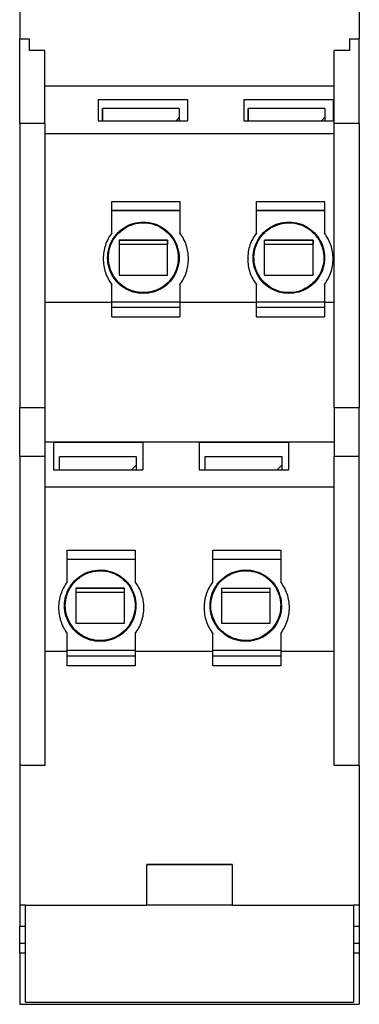
# Model space of a CAD drawing. Units: millimetres. Extents: x -458 to -38, y -314 to -17.
# Drawn here: x -218 to -200, y -115 to -64 of the extents above; entities that cross this region are included whole.
import ezdxf

# ---------------------------------------------------------------- set-up
doc = ezdxf.new("R2010")
doc.units = ezdxf.units.MM
doc.layers.add('1', color=7, linetype='Continuous')

# ---------------------------------------------------------------- blocks, each defined once
blk = doc.blocks.new('ETD-BL-2T-I-230-PT-select__4', base_point=(-217.75, -115.133))
at = {"color": 7, "linetype": 'Continuous'}
for p, q in [((-217.75, -50.12), (-217.75, -65.352)), ((-200.25, -50.12), (-200.25, -65.352)), ((-217.75, -65.352), (-217.25, -65.352)), ((-217.75, -69.721), (-217.75, -65.352)), ((-217.25, -65.962), (-217.25, -65.352)), ((-200.75, -65.352), (-200.75, -65.962)), ((-200.75, -65.352), (-200.25, -65.352)), ((-200.25, -69.721), (-200.25, -65.352)), ((-216.45, -65.962), (-217.25, -65.962)), ((-216.45, -67.786), (-216.45, -65.962)), ((-201.55, -67.786), (-201.55, -65.962)), ((-200.75, -65.962), (-201.55, -65.962)), ((-216.45, -67.786), (-201.55, -67.786)), ((-216.45, -69.721), (-216.45, -67.786)), ((-201.55, -69.721), (-201.55, -67.786)), ((-213.7, -68.494), (-209.1, -68.494)), ((-213.7, -68.494), (-213.7, -69.581)), ((-209.1, -68.494), (-209.1, -69.581)), ((-206.2, -68.494), (-201.6, -68.494)), ((-206.2, -68.494), (-206.2, -69.581)), ((-201.6, -68.494), (-201.6, -69.581)), ((-209.528, -68.949), (-213.478, -68.949)), ((-213.478, -68.951), (-213.478, -68.949)), ((-213.478, -68.949), (-213.478, -69.581)), ((-213.478, -69.581), (-213.478, -68.951)), ((-213.478, -68.952), (-213.478, -68.952)), ((-213.478, -68.955), (-213.478, -68.952)), ((-213.478, -69.581), (-213.478, -68.952)), ((-213.478, -68.955), (-213.478, -69.581)), ((-209.528, -68.949), (-209.528, -69.405)), ((-205.978, -69.581), (-205.978, -68.949)), ((-205.978, -68.949), (-205.978, -68.951)), ((-202.028, -68.949), (-205.978, -68.949)), ((-205.978, -68.951), (-205.978, -69.581)), ((-205.978, -68.955), (-205.978, -68.952)), ((-205.978, -68.952), (-205.978, -68.952)), ((-205.978, -69.581), (-205.978, -68.952)), ((-205.978, -68.955), (-205.978, -69.581)), ((-202.028, -68.949), (-202.028, -69.405)), ((-209.528, -69.405), (-209.695, -69.581)), ((-209.528, -69.405), (-209.528, -69.581)), ((-202.028, -69.405), (-202.195, -69.581)), ((-202.028, -69.405), (-202.028, -69.581)), ((-216.45, -69.721), (-217.75, -69.721)), ((-217.75, -69.721), (-217.75, -84.372)), ((-216.45, -69.721), (-216.45, -70.244)), ((-213.7, -69.581), (-209.1, -69.581)), ((-206.2, -69.581), (-201.6, -69.581)), ((-201.55, -70.244), (-201.55, -69.721)), ((-200.25, -69.721), (-201.55, -69.721)), ((-200.25, -69.721), (-200.25, -84.372)), ((-216.45, -70.244), (-201.55, -70.244)), ((-216.45, -70.244), (-216.45, -78.94)), ((-201.55, -78.94), (-201.55, -70.244)), ((-213, -73.742), (-209.5, -73.742)), ((-213, -74.201), (-213, -73.742)), ((-209.5, -73.742), (-209.5, -74.201)), ((-205.55, -73.742), (-202.05, -73.742)), ((-205.55, -74.201), (-205.55, -73.742)), ((-202.05, -73.742), (-202.05, -74.201)), ((-213, -74.201), (-209.5, -74.201)), ((-213, -74.203), (-213, -74.201)), ((-213, -74.203), (-209.5, -74.203)), ((-213, -75.367), (-213, -74.203)), ((-209.5, -74.201), (-209.5, -74.203)), ((-209.5, -74.203), (-209.5, -75.367)), ((-205.55, -74.201), (-202.05, -74.201)), ((-205.55, -74.203), (-205.55, -74.201)), ((-205.55, -74.203), (-202.05, -74.203)), ((-205.55, -75.367), (-205.55, -74.203)), ((-202.05, -74.201), (-202.05, -74.203)), ((-202.05, -74.203), (-202.05, -75.367)), ((-213, -75.37), (-213, -75.367)), ((-209.5, -75.37), (-209.5, -75.367)), ((-205.55, -75.37), (-205.55, -75.367)), ((-202.05, -75.37), (-202.05, -75.367)), ((-212.628, -75.747), (-210.128, -75.747)), ((-212.628, -75.948), (-210.128, -75.948)), ((-210.128, -75.745), (-210.128, -75.747)), ((-210.128, -77.545), (-210.128, -75.948)), ((-205.128, -75.747), (-202.628, -75.747)), ((-205.128, -75.948), (-202.628, -75.948)), ((-202.628, -75.747), (-202.628, -75.745)), ((-202.628, -77.545), (-202.628, -75.948)), ((-213, -78.94), (-213, -78.033)), ((-209.5, -78.033), (-209.5, -78.94)), ((-205.55, -78.94), (-205.55, -78.033)), ((-202.05, -78.033), (-202.05, -78.94)), ((-216.45, -78.94), (-216.45, -84.372)), ((-216.45, -78.94), (-213, -78.94)), ((-213, -78.942), (-213, -78.94)), ((-209.5, -78.942), (-213, -78.942)), ((-213, -79.201), (-213, -78.942)), ((-209.5, -78.94), (-209.5, -78.942)), ((-209.5, -78.94), (-205.55, -78.94)), ((-209.5, -78.942), (-209.5, -79.201)), ((-205.55, -78.942), (-205.55, -78.94)), ((-202.05, -78.942), (-205.55, -78.942)), ((-205.55, -79.201), (-205.55, -78.942)), ((-202.05, -78.94), (-202.05, -78.942)), ((-202.05, -78.94), (-201.55, -78.94)), ((-202.05, -78.942), (-202.05, -79.201)), ((-201.55, -84.372), (-201.55, -78.94)), ((-213, -79.201), (-209.5, -79.201)), ((-213, -79.7), (-213, -79.201)), ((-209.5, -79.201), (-209.5, -79.7)), ((-205.55, -79.201), (-202.05, -79.201)), ((-205.55, -79.7), (-205.55, -79.201)), ((-202.05, -79.201), (-202.05, -79.7)), ((-213, -79.7), (-209.5, -79.7)), ((-205.55, -79.7), (-202.05, -79.7)), ((-217.75, -86.89), (-217.75, -84.372)), ((-217.75, -84.372), (-216.45, -84.372)), ((-216.45, -84.372), (-216.45, -86.144)), ((-201.55, -84.372), (-201.55, -86.144)), ((-201.55, -84.372), (-200.25, -84.372)), ((-200.25, -86.89), (-200.25, -84.372)), ((-216.45, -86.144), (-201.55, -86.144)), ((-216.45, -86.144), (-216.45, -86.89)), ((-216, -86.151), (-211.4, -86.151)), ((-216, -86.151), (-216, -87.587)), ((-211.4, -86.151), (-211.4, -87.587)), ((-208.5, -86.151), (-208.5, -87.587)), ((-208.5, -86.151), (-203.9, -86.151)), ((-203.9, -86.151), (-203.9, -87.587)), ((-201.55, -86.144), (-201.55, -86.89)), ((-216.45, -86.89), (-217.75, -86.89)), ((-217.75, -86.89), (-217.75, -102.824)), ((-216.45, -86.89), (-216.45, -88.452)), ((-215.7, -86.884), (-211.75, -86.884)), ((-215.7, -87.587), (-215.7, -86.884)), ((-211.75, -86.884), (-211.75, -87.34)), ((-208.2, -86.884), (-204.25, -86.884)), ((-208.2, -87.587), (-208.2, -86.884)), ((-204.25, -86.884), (-204.25, -87.34)), ((-200.25, -86.89), (-201.55, -86.89)), ((-201.55, -88.452), (-201.55, -86.89)), ((-200.25, -102.824), (-200.25, -86.89)), ((-216, -87.587), (-211.4, -87.587)), ((-211.75, -87.34), (-211.985, -87.587)), ((-211.75, -87.34), (-211.75, -87.587)), ((-208.5, -87.587), (-203.9, -87.587)), ((-204.25, -87.34), (-204.485, -87.587)), ((-204.25, -87.34), (-204.25, -87.587)), ((-216.45, -88.452), (-201.55, -88.452)), ((-216.45, -88.452), (-216.45, -96.925)), ((-201.55, -96.925), (-201.55, -88.452)), ((-215.3, -91.726), (-211.8, -91.726)), ((-215.3, -92.186), (-215.3, -91.726)), ((-211.8, -91.726), (-211.8, -92.186)), ((-207.8, -91.726), (-204.3, -91.726)), ((-207.8, -92.186), (-207.8, -91.726)), ((-204.3, -91.726), (-204.3, -92.186)), ((-215.3, -92.186), (-211.8, -92.186)), ((-215.3, -92.188), (-215.3, -92.186)), ((-215.3, -92.188), (-211.8, -92.188)), ((-215.3, -93.352), (-215.3, -92.188)), ((-211.8, -92.186), (-211.8, -92.188)), ((-211.8, -92.188), (-211.8, -93.352)), ((-207.8, -92.186), (-204.3, -92.186)), ((-207.8, -92.188), (-207.8, -92.186)), ((-207.8, -92.188), (-204.3, -92.188)), ((-207.8, -93.352), (-207.8, -92.188)), ((-204.3, -92.186), (-204.3, -92.188)), ((-204.3, -92.188), (-204.3, -93.352)), ((-215.3, -93.352), (-215.3, -93.354)), ((-211.8, -93.352), (-211.8, -93.354)), ((-207.8, -93.352), (-207.8, -93.354)), ((-204.3, -93.352), (-204.3, -93.354)), ((-214.85, -93.68), (-214.85, -93.682)), ((-214.85, -93.682), (-214.85, -93.883)), ((-214.85, -93.682), (-212.35, -93.682)), ((-214.85, -93.883), (-212.35, -93.883)), ((-214.85, -93.883), (-214.85, -95.48)), ((-212.35, -93.682), (-212.35, -93.68)), ((-212.35, -93.883), (-212.35, -93.682)), ((-212.35, -95.48), (-212.35, -93.883)), ((-207.35, -93.68), (-207.35, -93.682)), ((-207.35, -93.682), (-207.35, -93.883)), ((-207.35, -93.682), (-204.85, -93.682)), ((-207.35, -93.883), (-207.35, -95.48)), ((-207.35, -93.883), (-204.85, -93.883)), ((-204.85, -93.682), (-204.85, -93.68)), ((-204.85, -93.883), (-204.85, -93.682)), ((-204.85, -95.48), (-204.85, -93.883)), ((-215.3, -96.877), (-215.3, -96.018)), ((-211.8, -96.018), (-211.8, -96.877)), ((-207.8, -96.877), (-207.8, -96.018)), ((-204.3, -96.018), (-204.3, -96.877)), ((-216.45, -96.925), (-216.45, -102.824)), ((-216.45, -96.925), (-215.3, -96.925)), ((-215.3, -96.877), (-211.8, -96.877)), ((-215.3, -96.925), (-215.3, -96.877)), ((-215.3, -97.186), (-215.3, -96.925)), ((-211.8, -96.877), (-211.8, -96.925)), ((-211.8, -96.925), (-207.8, -96.925)), ((-211.8, -96.925), (-211.8, -97.186)), ((-207.8, -96.925), (-207.8, -96.877)), ((-207.8, -96.877), (-204.3, -96.877)), ((-207.8, -97.186), (-207.8, -96.925)), ((-204.3, -96.877), (-204.3, -96.925)), ((-204.3, -96.925), (-204.3, -97.186)), ((-204.3, -96.925), (-201.55, -96.925)), ((-201.55, -102.824), (-201.55, -96.925)), ((-211.8, -97.186), (-215.3, -97.186)), ((-215.3, -97.685), (-215.3, -97.186)), ((-211.8, -97.186), (-211.8, -97.685)), ((-204.3, -97.186), (-207.8, -97.186)), ((-207.8, -97.685), (-207.8, -97.186)), ((-204.3, -97.186), (-204.3, -97.685)), ((-211.8, -97.685), (-215.3, -97.685)), ((-204.3, -97.685), (-207.8, -97.685)), ((-217.75, -102.824), (-217.75, -102.825)), ((-216.45, -102.824), (-217.75, -102.824)), ((-217.75, -102.825), (-217.75, -110.025)), ((-216.45, -102.825), (-217.75, -102.825)), ((-216.45, -102.825), (-216.45, -102.824)), ((-201.55, -102.824), (-201.55, -102.825)), ((-200.25, -102.824), (-201.55, -102.824)), ((-200.25, -102.825), (-201.55, -102.825)), ((-200.25, -102.825), (-200.25, -102.824)), ((-200.25, -102.825), (-200.25, -110.025)), ((-211.2, -107.928), (-211.2, -107.925)), ((-206.8, -107.925), (-211.2, -107.925)), ((-211.2, -107.928), (-206.8, -107.928)), ((-211.2, -110.025), (-211.2, -107.928)), ((-206.8, -107.925), (-206.8, -107.928)), ((-206.8, -107.928), (-206.8, -110.025)), ((-217.75, -110.025), (-217.75, -111.126)), ((-217.45, -110.025), (-217.75, -110.025)), ((-217.45, -115.025), (-217.45, -110.025)), ((-217.45, -110.025), (-211.2, -110.025)), ((-206.8, -110.025), (-211.2, -110.025)), ((-206.8, -110.025), (-200.55, -110.025)), ((-200.25, -110.025), (-200.55, -110.025)), ((-200.55, -110.025), (-200.55, -115.025)), ((-200.25, -110.025), (-200.25, -111.126)), ((-217.75, -111.985), (-217.75, -111.126)), ((-217.45, -111.126), (-217.75, -111.126)), ((-200.25, -111.126), (-200.55, -111.126)), ((-200.25, -111.126), (-200.25, -111.985)), ((-217.75, -112.485), (-217.75, -111.985)), ((-217.75, -111.985), (-217.45, -111.985)), ((-200.55, -111.985), (-200.25, -111.985)), ((-200.25, -111.985), (-200.25, -112.485)), ((-217.75, -112.485), (-217.45, -112.485)), ((-217.75, -112.485), (-217.75, -115.133)), ((-200.55, -112.485), (-200.25, -112.485)), ((-200.25, -112.485), (-200.25, -115.133)), ((-217.75, -115.133), (-200.25, -115.133)), ((-217.45, -115.025), (-200.55, -115.025))]:
    blk.add_line(p, q, dxfattribs=at)
for points, knots in [([(-211.378, -78.49), (-211.202, -78.475), (-210.852, -78.446), (-210.368, -78.217), (-209.967, -77.871), (-209.679, -77.424), (-209.53, -76.914), (-209.53, -76.383), (-209.679, -75.873), (-209.967, -75.426), (-210.368, -75.078), (-210.852, -74.857), (-211.378, -74.782), (-211.904, -74.857), (-212.387, -75.078), (-212.789, -75.426), (-213.076, -75.873), (-213.226, -76.383), (-213.226, -76.914), (-213.076, -77.424), (-212.789, -77.871), (-212.387, -78.217), (-211.904, -78.446), (-211.553, -78.475), (-211.378, -78.49)], [0, 0, 0, 0, 0.524249, 1.048486, 1.572703, 2.096898, 2.621076, 3.145249, 3.669428, 4.193624, 4.717842, 5.24208, 5.766329, 6.290579, 6.814815, 7.339032, 7.863227, 8.387405, 8.911578, 9.435757, 9.959953, 10.484171, 11.008409, 11.532659, 11.532659, 11.532659, 11.532659]), ([(-213.178, -76.645), (-213.164, -76.816), (-213.135, -77.159), (-212.911, -77.631), (-212.573, -78.024), (-212.136, -78.305), (-211.637, -78.451), (-211.118, -78.451), (-210.62, -78.305), (-210.183, -78.024), (-209.843, -77.631), (-209.627, -77.159), (-209.553, -76.645), (-209.627, -76.131), (-209.843, -75.658), (-210.183, -75.266), (-210.62, -74.985), (-211.118, -74.839), (-211.637, -74.839), (-212.136, -74.985), (-212.573, -75.266), (-212.911, -75.658), (-213.135, -76.131), (-213.164, -76.474), (-213.178, -76.645)], [0, 0, 0, 0, 0.512333, 1.024665, 1.536998, 2.049331, 2.561664, 3.073998, 3.586331, 4.098664, 4.610997, 5.123329, 5.635662, 6.147995, 6.660327, 7.17266, 7.684993, 8.197326, 8.70966, 9.221993, 9.734326, 10.246659, 10.758992, 11.271324, 11.271324, 11.271324, 11.271324]), ([(-203.878, -78.49), (-203.702, -78.475), (-203.352, -78.446), (-202.868, -78.217), (-202.467, -77.871), (-202.179, -77.424), (-202.03, -76.914), (-202.03, -76.383), (-202.179, -75.873), (-202.467, -75.426), (-202.868, -75.078), (-203.352, -74.857), (-203.878, -74.782), (-204.404, -74.857), (-204.887, -75.078), (-205.289, -75.426), (-205.576, -75.873), (-205.726, -76.383), (-205.726, -76.914), (-205.576, -77.424), (-205.289, -77.871), (-204.887, -78.217), (-204.404, -78.446), (-204.053, -78.475), (-203.878, -78.49)], [0, 0, 0, 0, 0.524249, 1.048486, 1.572703, 2.096898, 2.621076, 3.145249, 3.669428, 4.193624, 4.717842, 5.24208, 5.766329, 6.290579, 6.814815, 7.339032, 7.863227, 8.387405, 8.911578, 9.435757, 9.959953, 10.484171, 11.008409, 11.532659, 11.532659, 11.532659, 11.532659]), ([(-202.728, -78.03), (-202.605, -77.909), (-202.36, -77.668), (-202.139, -77.194), (-202.053, -76.683), (-202.117, -76.168), (-202.322, -75.691), (-202.654, -75.291), (-203.085, -75.001), (-203.58, -74.845), (-204.1, -74.834), (-204.601, -74.97), (-205.044, -75.241), (-205.392, -75.627), (-205.617, -76.094), (-205.702, -76.607), (-205.639, -77.122), (-205.433, -77.599), (-205.101, -77.999), (-204.67, -78.288), (-204.175, -78.445), (-203.657, -78.455), (-203.151, -78.325), (-202.869, -78.128), (-202.728, -78.03)], [0, 0, 0, 0, 0.512333, 1.024666, 1.536998, 2.049331, 2.561663, 3.073996, 3.586329, 4.098662, 4.610996, 5.123329, 5.635662, 6.147995, 6.660328, 7.17266, 7.684993, 8.197325, 8.709658, 9.221991, 9.734324, 10.246658, 10.758991, 11.271324, 11.271324, 11.271324, 11.271324]), ([(-213, -75.367), (-213.068, -75.465), (-213.204, -75.662), (-213.342, -75.994), (-213.433, -76.342), (-213.444, -76.581), (-213.45, -76.7)], [0, 0, 0, 0, 0.357636, 0.715265, 1.072889, 1.430509, 1.430509, 1.430509, 1.430509]), ([(-213, -75.37), (-213.068, -75.468), (-213.204, -75.664), (-213.342, -75.996), (-213.433, -76.344), (-213.444, -76.582), (-213.45, -76.701)], [0, 0, 0, 0, 0.357299, 0.714591, 1.071878, 1.429161, 1.429161, 1.429161, 1.429161]), ([(-209.05, -76.7), (-209.056, -76.581), (-209.067, -76.342), (-209.158, -75.994), (-209.296, -75.662), (-209.432, -75.465), (-209.5, -75.367)], [0, 0, 0, 0, 0.35762, 0.715244, 1.072873, 1.430509, 1.430509, 1.430509, 1.430509]), ([(-209.05, -76.701), (-209.056, -76.582), (-209.067, -76.344), (-209.158, -75.996), (-209.296, -75.664), (-209.432, -75.468), (-209.5, -75.37)], [0, 0, 0, 0, 0.357284, 0.71457, 1.071862, 1.429161, 1.429161, 1.429161, 1.429161]), ([(-205.55, -75.367), (-205.618, -75.465), (-205.754, -75.662), (-205.892, -75.994), (-205.983, -76.342), (-205.994, -76.581), (-206, -76.7)], [0, 0, 0, 0, 0.357636, 0.715265, 1.072889, 1.430509, 1.430509, 1.430509, 1.430509]), ([(-205.55, -75.37), (-205.618, -75.468), (-205.754, -75.664), (-205.892, -75.996), (-205.983, -76.344), (-205.994, -76.582), (-206, -76.701)], [0, 0, 0, 0, 0.357299, 0.714591, 1.071878, 1.429161, 1.429161, 1.429161, 1.429161]), ([(-201.6, -76.7), (-201.606, -76.581), (-201.617, -76.342), (-201.708, -75.994), (-201.846, -75.662), (-201.982, -75.465), (-202.05, -75.367)], [0, 0, 0, 0, 0.35762, 0.715244, 1.072873, 1.430509, 1.430509, 1.430509, 1.430509]), ([(-201.6, -76.703), (-201.606, -76.583), (-201.617, -76.345), (-201.708, -75.997), (-201.846, -75.665), (-201.982, -75.468), (-202.05, -75.37)], [0, 0, 0, 0, 0.357622, 0.715246, 1.072876, 1.430513, 1.430513, 1.430513, 1.430513]), ([(-212.628, -75.745), (-212.628, -75.82), (-212.628, -75.964), (-212.628, -76.187), (-212.628, -76.413), (-212.628, -76.646), (-212.628, -76.879), (-212.628, -77.105), (-212.628, -77.328), (-212.628, -77.471), (-212.628, -77.545)], [0, 0, 0, 0, 0.223554, 0.431549, 0.66997, 0.900533, 1.131207, 1.369614, 1.577102, 1.799997, 1.799997, 1.799997, 1.799997]), ([(-212.245, -75.746), (-212.277, -75.746), (-212.341, -75.746), (-212.437, -75.746), (-212.533, -75.745), (-212.596, -75.745), (-212.628, -75.745)], [0, 0, 0, 0, 0.0943494, 0.1939016, 0.2858182, 0.3825239, 0.3825239, 0.3825239, 0.3825239]), ([(-210.128, -75.745), (-210.222, -75.745), (-210.398, -75.746), (-210.659, -75.746), (-210.902, -75.746), (-211.14, -75.746), (-211.369, -75.746), (-211.576, -75.746), (-211.765, -75.746), (-211.927, -75.746), (-212.088, -75.746), (-212.192, -75.746), (-212.245, -75.746)], [0, 0, 0, 0, 0.282965, 0.527668, 0.782635, 1.011326, 1.24124, 1.470588, 1.633721, 1.808208, 1.956415, 2.117477, 2.117477, 2.117477, 2.117477]), ([(-210.128, -77.545), (-210.128, -77.471), (-210.128, -77.328), (-210.128, -77.105), (-210.128, -76.879), (-210.128, -76.646), (-210.128, -76.412), (-210.128, -76.187), (-210.128, -75.963), (-210.128, -75.82), (-210.128, -75.745)], [0, 0, 0, 0, 0.22273, 0.430072, 0.66879, 0.899758, 1.130494, 1.369127, 1.576817, 1.799997, 1.799997, 1.799997, 1.799997]), ([(-210.128, -75.747), (-210.128, -75.748), (-210.128, -75.749), (-210.128, -75.752), (-210.128, -75.754), (-210.128, -75.756), (-210.128, -75.758), (-210.128, -75.76), (-210.128, -75.762), (-210.128, -75.764), (-210.128, -75.766), (-210.128, -75.768), (-210.128, -75.77), (-210.128, -75.772), (-210.128, -75.774), (-210.128, -75.776), (-210.128, -75.778), (-210.128, -75.78), (-210.128, -75.782), (-210.128, -75.784), (-210.128, -75.786), (-210.128, -75.788), (-210.128, -75.79), (-210.128, -75.791), (-210.128, -75.793), (-210.128, -75.795), (-210.128, -75.797), (-210.128, -75.799), (-210.128, -75.801), (-210.128, -75.803), (-210.128, -75.804), (-210.128, -75.806), (-210.128, -75.808), (-210.128, -75.81), (-210.128, -75.812), (-210.128, -75.813), (-210.128, -75.815), (-210.128, -75.817), (-210.128, -75.819), (-210.128, -75.82), (-210.128, -75.822), (-210.128, -75.824), (-210.128, -75.825), (-210.128, -75.827), (-210.128, -75.829), (-210.128, -75.831), (-210.128, -75.832), (-210.128, -75.834), (-210.128, -75.835), (-210.128, -75.837), (-210.128, -75.839), (-210.128, -75.84), (-210.128, -75.842), (-210.128, -75.843), (-210.128, -75.845), (-210.128, -75.847), (-210.128, -75.848), (-210.128, -75.85), (-210.128, -75.851), (-210.128, -75.853), (-210.128, -75.854), (-210.128, -75.856), (-210.128, -75.857), (-210.128, -75.859), (-210.128, -75.86), (-210.128, -75.862), (-210.128, -75.863), (-210.128, -75.864), (-210.128, -75.866), (-210.128, -75.867), (-210.128, -75.869), (-210.128, -75.87), (-210.128, -75.871), (-210.128, -75.873), (-210.128, -75.874), (-210.128, -75.875), (-210.128, -75.877), (-210.128, -75.878), (-210.128, -75.879), (-210.128, -75.881), (-210.128, -75.882), (-210.128, -75.883), (-210.128, -75.884), (-210.128, -75.886), (-210.128, -75.887), (-210.128, -75.888), (-210.128, -75.889), (-210.128, -75.89), (-210.128, -75.892), (-210.128, -75.893), (-210.128, -75.894), (-210.128, -75.895), (-210.128, -75.896), (-210.128, -75.897), (-210.128, -75.898), (-210.128, -75.899), (-210.128, -75.901), (-210.128, -75.902), (-210.128, -75.903), (-210.128, -75.904), (-210.128, -75.905), (-210.128, -75.906), (-210.128, -75.907), (-210.128, -75.908), (-210.128, -75.909), (-210.128, -75.909), (-210.128, -75.91), (-210.128, -75.911), (-210.128, -75.912), (-210.128, -75.913), (-210.128, -75.914), (-210.128, -75.915), (-210.128, -75.916), (-210.128, -75.917), (-210.128, -75.917), (-210.128, -75.918), (-210.128, -75.919), (-210.128, -75.92), (-210.128, -75.921), (-210.128, -75.921), (-210.128, -75.922), (-210.128, -75.923), (-210.128, -75.924), (-210.128, -75.925), (-210.128, -75.925), (-210.128, -75.926), (-210.128, -75.927), (-210.128, -75.927), (-210.128, -75.928), (-210.128, -75.929), (-210.128, -75.929), (-210.128, -75.93), (-210.128, -75.931), (-210.128, -75.931), (-210.128, -75.932), (-210.128, -75.933), (-210.128, -75.933), (-210.128, -75.934), (-210.128, -75.934), (-210.128, -75.935), (-210.128, -75.935), (-210.128, -75.936), (-210.128, -75.936), (-210.128, -75.937), (-210.128, -75.937), (-210.128, -75.938), (-210.128, -75.938), (-210.128, -75.939), (-210.128, -75.939), (-210.128, -75.94), (-210.128, -75.94), (-210.128, -75.941), (-210.128, -75.941), (-210.128, -75.941), (-210.128, -75.942), (-210.128, -75.942), (-210.128, -75.943), (-210.128, -75.943), (-210.128, -75.943), (-210.128, -75.944), (-210.128, -75.944), (-210.128, -75.944), (-210.128, -75.945), (-210.128, -75.945), (-210.128, -75.945), (-210.128, -75.945), (-210.128, -75.946), (-210.128, -75.946), (-210.128, -75.946), (-210.128, -75.946), (-210.128, -75.947), (-210.128, -75.947), (-210.128, -75.947), (-210.128, -75.947), (-210.128, -75.947), (-210.128, -75.947), (-210.128, -75.948), (-210.128, -75.948), (-210.128, -75.948), (-210.128, -75.948), (-210.128, -75.948), (-210.128, -75.948), (-210.128, -75.948), (-210.128, -75.948), (-210.128, -75.948), (-210.128, -75.948), (-210.128, -75.948), (-210.128, -75.948), (-210.128, -75.948)], [0, 0, 0, 0, 0.0021113, 0.0042127, 0.0063042, 0.0083856, 0.010457, 0.0125184, 0.0145698, 0.0166111, 0.0186423, 0.0206634, 0.0226743, 0.0246751, 0.0266658, 0.0286463, 0.0306165, 0.0325766, 0.0345264, 0.0364659, 0.0383951, 0.0403141, 0.0422227, 0.044121, 0.0460089, 0.0478865, 0.0497536, 0.0516103, 0.0534566, 0.0552924, 0.0571178, 0.0589326, 0.0607369, 0.0625307, 0.064314, 0.0660866, 0.0678487, 0.0696001, 0.0713409, 0.0730711, 0.0747906, 0.0764993, 0.0781974, 0.0798848, 0.0815613, 0.0832272, 0.0848822, 0.0865264, 0.0881598, 0.0897823, 0.091394, 0.0929947, 0.0945846, 0.0961635, 0.0977315, 0.0992885, 0.1008346, 0.1023696, 0.1038936, 0.1054065, 0.1069084, 0.1083992, 0.1098789, 0.1113475, 0.1128049, 0.1142512, 0.1156862, 0.1171101, 0.1185228, 0.1199242, 0.1213143, 0.1226932, 0.1240607, 0.125417, 0.1267619, 0.1280955, 0.1294176, 0.1307284, 0.1320277, 0.1333157, 0.1345921, 0.1358571, 0.1371106, 0.1383525, 0.139583, 0.1408019, 0.1420092, 0.1432049, 0.144389, 0.1455614, 0.1467222, 0.1478714, 0.1490088, 0.1500872, 0.1511545, 0.1522106, 0.1532555, 0.1542894, 0.155312, 0.1563235, 0.1573239, 0.158313, 0.159291, 0.1602578, 0.1612134, 0.1621578, 0.163091, 0.164013, 0.1649238, 0.1658234, 0.1667117, 0.1675888, 0.1684547, 0.1693093, 0.1701527, 0.1709848, 0.1718056, 0.1726152, 0.1734135, 0.1742005, 0.1749763, 0.1757407, 0.1764939, 0.1772357, 0.1779662, 0.1786854, 0.1793933, 0.1800899, 0.1807751, 0.181449, 0.1821115, 0.1827627, 0.1834025, 0.184031, 0.1846481, 0.1852538, 0.1858481, 0.186431, 0.1870026, 0.1875627, 0.1881114, 0.1886488, 0.1891747, 0.1896891, 0.1901922, 0.1906838, 0.191164, 0.1916327, 0.1920899, 0.1925357, 0.1929701, 0.1933929, 0.1938043, 0.1942042, 0.1945926, 0.1949695, 0.1953349, 0.1956888, 0.1960312, 0.1963621, 0.1966814, 0.1969892, 0.1972855, 0.1975702, 0.1978434, 0.198105, 0.198355, 0.1985935, 0.1988204, 0.1990358, 0.1992395, 0.1994316, 0.1996122, 0.1997811, 0.1999385, 0.2000842, 0.2002183, 0.2003407, 0.2004516, 0.2005507, 0.2006383, 0.2007142, 0.2007784, 0.200831, 0.2008719, 0.2009011, 0.2009186, 0.2009245, 0.2009245, 0.2009245, 0.2009245]), ([(-205.128, -77.545), (-205.128, -77.471), (-205.128, -77.328), (-205.128, -77.105), (-205.128, -76.879), (-205.128, -76.646), (-205.128, -76.413), (-205.128, -76.187), (-205.128, -75.964), (-205.128, -75.82), (-205.128, -75.745)], [0, 0, 0, 0, 0.2229, 0.430391, 0.66881, 0.899496, 1.13009, 1.368547, 1.576499, 1.799997, 1.799997, 1.799997, 1.799997]), ([(-204.745, -75.746), (-204.777, -75.746), (-204.841, -75.746), (-204.937, -75.746), (-205.033, -75.745), (-205.096, -75.745), (-205.128, -75.745)], [0, 0, 0, 0, 0.0943494, 0.1939016, 0.2858182, 0.3825239, 0.3825239, 0.3825239, 0.3825239]), ([(-202.628, -75.745), (-202.722, -75.745), (-202.898, -75.746), (-203.159, -75.746), (-203.402, -75.746), (-203.64, -75.746), (-203.869, -75.746), (-204.076, -75.746), (-204.265, -75.746), (-204.427, -75.746), (-204.588, -75.746), (-204.692, -75.746), (-204.745, -75.746)], [0, 0, 0, 0, 0.282965, 0.527668, 0.782635, 1.011326, 1.24124, 1.470588, 1.633721, 1.808208, 1.956415, 2.117477, 2.117477, 2.117477, 2.117477]), ([(-202.628, -77.545), (-202.628, -77.471), (-202.628, -77.328), (-202.628, -77.105), (-202.628, -76.879), (-202.628, -76.646), (-202.628, -76.412), (-202.628, -76.187), (-202.628, -75.963), (-202.628, -75.82), (-202.628, -75.745)], [0, 0, 0, 0, 0.22273, 0.430072, 0.66879, 0.899758, 1.130494, 1.369127, 1.576817, 1.799997, 1.799997, 1.799997, 1.799997]), ([(-202.628, -75.747), (-202.628, -75.748), (-202.628, -75.749), (-202.628, -75.752), (-202.628, -75.754), (-202.628, -75.756), (-202.628, -75.758), (-202.628, -75.76), (-202.628, -75.762), (-202.628, -75.764), (-202.628, -75.766), (-202.628, -75.768), (-202.628, -75.77), (-202.628, -75.772), (-202.628, -75.774), (-202.628, -75.776), (-202.628, -75.778), (-202.628, -75.78), (-202.628, -75.782), (-202.628, -75.784), (-202.628, -75.786), (-202.628, -75.788), (-202.628, -75.79), (-202.628, -75.791), (-202.628, -75.793), (-202.628, -75.795), (-202.628, -75.797), (-202.628, -75.799), (-202.628, -75.801), (-202.628, -75.803), (-202.628, -75.804), (-202.628, -75.806), (-202.628, -75.808), (-202.628, -75.81), (-202.628, -75.812), (-202.628, -75.813), (-202.628, -75.815), (-202.628, -75.817), (-202.628, -75.819), (-202.628, -75.82), (-202.628, -75.822), (-202.628, -75.824), (-202.628, -75.825), (-202.628, -75.827), (-202.628, -75.829), (-202.628, -75.831), (-202.628, -75.832), (-202.628, -75.834), (-202.628, -75.835), (-202.628, -75.837), (-202.628, -75.839), (-202.628, -75.84), (-202.628, -75.842), (-202.628, -75.843), (-202.628, -75.845), (-202.628, -75.847), (-202.628, -75.848), (-202.628, -75.85), (-202.628, -75.851), (-202.628, -75.853), (-202.628, -75.854), (-202.628, -75.856), (-202.628, -75.857), (-202.628, -75.859), (-202.628, -75.86), (-202.628, -75.862), (-202.628, -75.863), (-202.628, -75.864), (-202.628, -75.866), (-202.628, -75.867), (-202.628, -75.869), (-202.628, -75.87), (-202.628, -75.871), (-202.628, -75.873), (-202.628, -75.874), (-202.628, -75.875), (-202.628, -75.877), (-202.628, -75.878), (-202.628, -75.879), (-202.628, -75.881), (-202.628, -75.882), (-202.628, -75.883), (-202.628, -75.884), (-202.628, -75.886), (-202.628, -75.887), (-202.628, -75.888), (-202.628, -75.889), (-202.628, -75.89), (-202.628, -75.892), (-202.628, -75.893), (-202.628, -75.894), (-202.628, -75.895), (-202.628, -75.896), (-202.628, -75.897), (-202.628, -75.898), (-202.628, -75.899), (-202.628, -75.901), (-202.628, -75.902), (-202.628, -75.903), (-202.628, -75.904), (-202.628, -75.905), (-202.628, -75.906), (-202.628, -75.907), (-202.628, -75.908), (-202.628, -75.909), (-202.628, -75.909), (-202.628, -75.91), (-202.628, -75.911), (-202.628, -75.912), (-202.628, -75.913), (-202.628, -75.914), (-202.628, -75.915), (-202.628, -75.916), (-202.628, -75.917), (-202.628, -75.917), (-202.628, -75.918), (-202.628, -75.919), (-202.628, -75.92), (-202.628, -75.921), (-202.628, -75.921), (-202.628, -75.922), (-202.628, -75.923), (-202.628, -75.924), (-202.628, -75.925), (-202.628, -75.925), (-202.628, -75.926), (-202.628, -75.927), (-202.628, -75.927), (-202.628, -75.928), (-202.628, -75.929), (-202.628, -75.929), (-202.628, -75.93), (-202.628, -75.931), (-202.628, -75.931), (-202.628, -75.932), (-202.628, -75.933), (-202.628, -75.933), (-202.628, -75.934), (-202.628, -75.934), (-202.628, -75.935), (-202.628, -75.935), (-202.628, -75.936), (-202.628, -75.936), (-202.628, -75.937), (-202.628, -75.937), (-202.628, -75.938), (-202.628, -75.938), (-202.628, -75.939), (-202.628, -75.939), (-202.628, -75.94), (-202.628, -75.94), (-202.628, -75.941), (-202.628, -75.941), (-202.628, -75.941), (-202.628, -75.942), (-202.628, -75.942), (-202.628, -75.943), (-202.628, -75.943), (-202.628, -75.943), (-202.628, -75.944), (-202.628, -75.944), (-202.628, -75.944), (-202.628, -75.945), (-202.628, -75.945), (-202.628, -75.945), (-202.628, -75.945), (-202.628, -75.946), (-202.628, -75.946), (-202.628, -75.946), (-202.628, -75.946), (-202.628, -75.947), (-202.628, -75.947), (-202.628, -75.947), (-202.628, -75.947), (-202.628, -75.947), (-202.628, -75.947), (-202.628, -75.948), (-202.628, -75.948), (-202.628, -75.948), (-202.628, -75.948), (-202.628, -75.948), (-202.628, -75.948), (-202.628, -75.948), (-202.628, -75.948), (-202.628, -75.948), (-202.628, -75.948), (-202.628, -75.948), (-202.628, -75.948), (-202.628, -75.948)], [0, 0, 0, 0, 0.0021113, 0.0042127, 0.0063042, 0.0083856, 0.010457, 0.0125184, 0.0145698, 0.0166111, 0.0186423, 0.0206634, 0.0226743, 0.0246751, 0.0266658, 0.0286463, 0.0306165, 0.0325766, 0.0345264, 0.0364659, 0.0383951, 0.0403141, 0.0422227, 0.044121, 0.0460089, 0.0478865, 0.0497536, 0.0516103, 0.0534566, 0.0552924, 0.0571178, 0.0589326, 0.0607369, 0.0625307, 0.064314, 0.0660866, 0.0678487, 0.0696001, 0.0713409, 0.0730711, 0.0747906, 0.0764993, 0.0781974, 0.0798848, 0.0815613, 0.0832272, 0.0848822, 0.0865264, 0.0881598, 0.0897823, 0.091394, 0.0929947, 0.0945846, 0.0961635, 0.0977315, 0.0992885, 0.1008346, 0.1023696, 0.1038936, 0.1054065, 0.1069084, 0.1083992, 0.1098789, 0.1113475, 0.1128049, 0.1142512, 0.1156862, 0.1171101, 0.1185228, 0.1199242, 0.1213143, 0.1226932, 0.1240607, 0.125417, 0.1267619, 0.1280955, 0.1294176, 0.1307284, 0.1320277, 0.1333157, 0.1345921, 0.1358571, 0.1371106, 0.1383525, 0.139583, 0.1408019, 0.1420092, 0.1432049, 0.144389, 0.1455614, 0.1467222, 0.1478714, 0.1490088, 0.1500872, 0.1511545, 0.1522106, 0.1532555, 0.1542894, 0.155312, 0.1563235, 0.1573239, 0.158313, 0.159291, 0.1602578, 0.1612134, 0.1621578, 0.163091, 0.164013, 0.1649238, 0.1658234, 0.1667117, 0.1675888, 0.1684547, 0.1693093, 0.1701527, 0.1709848, 0.1718056, 0.1726152, 0.1734135, 0.1742005, 0.1749763, 0.1757407, 0.1764939, 0.1772357, 0.1779662, 0.1786854, 0.1793933, 0.1800899, 0.1807751, 0.181449, 0.1821115, 0.1827627, 0.1834025, 0.184031, 0.1846481, 0.1852538, 0.1858481, 0.186431, 0.1870026, 0.1875627, 0.1881114, 0.1886488, 0.1891747, 0.1896891, 0.1901922, 0.1906838, 0.191164, 0.1916327, 0.1920899, 0.1925357, 0.1929701, 0.1933929, 0.1938043, 0.1942042, 0.1945926, 0.1949695, 0.1953349, 0.1956888, 0.1960312, 0.1963621, 0.1966814, 0.1969892, 0.1972855, 0.1975702, 0.1978434, 0.198105, 0.198355, 0.1985935, 0.1988204, 0.1990358, 0.1992395, 0.1994316, 0.1996122, 0.1997811, 0.1999385, 0.2000842, 0.2002183, 0.2003407, 0.2004516, 0.2005507, 0.2006383, 0.2007142, 0.2007784, 0.200831, 0.2008719, 0.2009011, 0.2009186, 0.2009245, 0.2009245, 0.2009245, 0.2009245]), ([(-213.45, -76.7), (-213.444, -76.819), (-213.433, -77.058), (-213.342, -77.406), (-213.204, -77.738), (-213.068, -77.935), (-213, -78.033)], [0, 0, 0, 0, 0.35762, 0.715244, 1.072873, 1.430509, 1.430509, 1.430509, 1.430509]), ([(-209.5, -78.033), (-209.432, -77.935), (-209.296, -77.738), (-209.158, -77.406), (-209.067, -77.058), (-209.056, -76.819), (-209.05, -76.7)], [0, 0, 0, 0, 0.357636, 0.715265, 1.072889, 1.430509, 1.430509, 1.430509, 1.430509]), ([(-206, -76.7), (-205.994, -76.819), (-205.983, -77.058), (-205.892, -77.406), (-205.754, -77.738), (-205.618, -77.935), (-205.55, -78.033)], [0, 0, 0, 0, 0.35762, 0.715244, 1.072873, 1.430509, 1.430509, 1.430509, 1.430509]), ([(-202.05, -78.033), (-201.982, -77.935), (-201.846, -77.738), (-201.708, -77.406), (-201.617, -77.058), (-201.606, -76.819), (-201.6, -76.7)], [0, 0, 0, 0, 0.357636, 0.715265, 1.072889, 1.430509, 1.430509, 1.430509, 1.430509]), ([(-212.628, -77.545), (-212.596, -77.545), (-212.533, -77.545), (-212.437, -77.546), (-212.341, -77.546), (-212.277, -77.546), (-212.245, -77.546)], [0, 0, 0, 0, 0.0967058, 0.1886223, 0.2881763, 0.3825239, 0.3825239, 0.3825239, 0.3825239]), ([(-212.245, -77.546), (-212.168, -77.546), (-212.02, -77.546), (-211.8, -77.546), (-211.589, -77.546), (-211.378, -77.546), (-211.166, -77.546), (-210.955, -77.546), (-210.735, -77.546), (-210.588, -77.546), (-210.51, -77.546)], [0, 0, 0, 0, 0.23325, 0.441241, 0.659938, 0.86769, 1.075353, 1.293967, 1.501837, 1.734936, 1.734936, 1.734936, 1.734936]), ([(-210.51, -77.546), (-210.479, -77.546), (-210.414, -77.546), (-210.319, -77.546), (-210.223, -77.545), (-210.16, -77.545), (-210.128, -77.545)], [0, 0, 0, 0, 0.0943517, 0.1939102, 0.2858311, 0.3825416, 0.3825416, 0.3825416, 0.3825416]), ([(-205.128, -77.545), (-205.096, -77.545), (-205.033, -77.545), (-204.937, -77.546), (-204.841, -77.546), (-204.777, -77.546), (-204.745, -77.546)], [0, 0, 0, 0, 0.096595, 0.1885285, 0.288131, 0.3825239, 0.3825239, 0.3825239, 0.3825239]), ([(-204.745, -77.546), (-204.668, -77.546), (-204.52, -77.546), (-204.3, -77.546), (-204.089, -77.546), (-203.878, -77.546), (-203.666, -77.546), (-203.455, -77.546), (-203.235, -77.546), (-203.088, -77.546), (-203.01, -77.546)], [0, 0, 0, 0, 0.23325, 0.441241, 0.659938, 0.86769, 1.075353, 1.293967, 1.501837, 1.734936, 1.734936, 1.734936, 1.734936]), ([(-203.01, -77.546), (-202.979, -77.546), (-202.914, -77.546), (-202.819, -77.546), (-202.723, -77.545), (-202.66, -77.545), (-202.628, -77.545)], [0, 0, 0, 0, 0.0944616, 0.1940646, 0.2858586, 0.3825416, 0.3825416, 0.3825416, 0.3825416]), ([(-211.802, -94.185), (-211.854, -94.017), (-211.958, -93.681), (-212.286, -93.259), (-212.71, -92.941), (-213.21, -92.758), (-213.74, -92.721), (-214.259, -92.836), (-214.724, -93.092), (-215.099, -93.469), (-215.352, -93.937), (-215.463, -94.456), (-215.423, -94.986), (-215.236, -95.483), (-214.916, -95.908), (-214.489, -96.225), (-213.991, -96.409), (-213.46, -96.445), (-212.941, -96.33), (-212.476, -96.074), (-212.101, -95.696), (-211.85, -95.23), (-211.731, -94.708), (-211.778, -94.36), (-211.802, -94.185)], [0, 0, 0, 0, 0.524182, 1.048383, 1.572606, 2.096848, 2.621099, 3.145346, 3.669579, 4.19379, 4.71798, 5.242156, 5.766329, 6.290512, 6.814713, 7.338936, 7.863177, 8.387428, 8.911675, 9.435908, 9.960119, 10.48431, 11.008486, 11.532659, 11.532659, 11.532659, 11.532659]), ([(-211.919, -95.223), (-211.871, -95.058), (-211.775, -94.727), (-211.815, -94.206), (-211.991, -93.719), (-212.299, -93.3), (-212.712, -92.986), (-213.197, -92.8), (-213.715, -92.758), (-214.223, -92.865), (-214.681, -93.11), (-215.051, -93.474), (-215.304, -93.927), (-215.419, -94.434), (-215.386, -94.952), (-215.209, -95.44), (-214.901, -95.859), (-214.488, -96.173), (-214.003, -96.359), (-213.485, -96.4), (-212.976, -96.295), (-212.521, -96.049), (-212.142, -95.688), (-211.993, -95.378), (-211.919, -95.223)], [0, 0, 0, 0, 0.512333, 1.024665, 1.536998, 2.04933, 2.561664, 3.073997, 3.58633, 4.098663, 4.610996, 5.123329, 5.635662, 6.147995, 6.660327, 7.17266, 7.684993, 8.197326, 8.709659, 9.221992, 9.734325, 10.246658, 10.758991, 11.271324, 11.271324, 11.271324, 11.271324]), ([(-204.3, -94.193), (-204.351, -94.024), (-204.454, -93.688), (-204.781, -93.264), (-205.204, -92.945), (-205.702, -92.759), (-206.232, -92.721), (-206.751, -92.834), (-207.218, -93.088), (-207.594, -93.463), (-207.849, -93.93), (-207.962, -94.449), (-207.925, -94.979), (-207.739, -95.477), (-207.421, -95.902), (-206.996, -96.221), (-206.498, -96.407), (-205.968, -96.445), (-205.449, -96.333), (-204.982, -96.078), (-204.606, -95.703), (-204.353, -95.237), (-204.231, -94.716), (-204.277, -94.367), (-204.3, -94.193)], [0, 0, 0, 0, 0.524182, 1.048383, 1.572606, 2.096847, 2.621097, 3.145345, 3.669578, 4.19379, 4.71798, 5.242156, 5.766329, 6.290512, 6.814712, 7.338935, 7.863176, 8.387427, 8.911674, 9.435907, 9.960119, 10.48431, 11.008486, 11.532659, 11.532659, 11.532659, 11.532659]), ([(-207.8, -93.988), (-207.843, -94.154), (-207.929, -94.487), (-207.872, -95.007), (-207.682, -95.489), (-207.361, -95.898), (-206.939, -96.2), (-206.448, -96.371), (-205.93, -96.396), (-205.425, -96.275), (-204.975, -96.016), (-204.616, -95.64), (-204.377, -95.179), (-204.278, -94.669), (-204.326, -94.152), (-204.518, -93.67), (-204.839, -93.261), (-205.261, -92.959), (-205.752, -92.788), (-206.27, -92.763), (-206.776, -92.884), (-207.224, -93.144), (-207.591, -93.516), (-207.73, -93.831), (-207.8, -93.988)], [0, 0, 0, 0, 0.512333, 1.024665, 1.536998, 2.049331, 2.561664, 3.073997, 3.58633, 4.098663, 4.610996, 5.123329, 5.635662, 6.147995, 6.660327, 7.17266, 7.684993, 8.197326, 8.709659, 9.221992, 9.734325, 10.246658, 10.758991, 11.271324, 11.271324, 11.271324, 11.271324]), ([(-215.3, -93.352), (-215.368, -93.45), (-215.504, -93.647), (-215.642, -93.979), (-215.733, -94.327), (-215.744, -94.566), (-215.75, -94.685)], [0, 0, 0, 0, 0.357637, 0.715267, 1.072892, 1.430513, 1.430513, 1.430513, 1.430513]), ([(-215.3, -93.354), (-215.368, -93.453), (-215.504, -93.649), (-215.642, -93.981), (-215.733, -94.328), (-215.744, -94.567), (-215.75, -94.686)], [0, 0, 0, 0, 0.357337, 0.714667, 1.071991, 1.429312, 1.429312, 1.429312, 1.429312]), ([(-211.35, -94.685), (-211.356, -94.566), (-211.367, -94.327), (-211.458, -93.979), (-211.596, -93.647), (-211.732, -93.45), (-211.8, -93.352)], [0, 0, 0, 0, 0.357622, 0.715246, 1.072876, 1.430513, 1.430513, 1.430513, 1.430513]), ([(-211.35, -94.686), (-211.356, -94.567), (-211.367, -94.328), (-211.458, -93.981), (-211.596, -93.649), (-211.732, -93.453), (-211.8, -93.354)], [0, 0, 0, 0, 0.357321, 0.714645, 1.071975, 1.429312, 1.429312, 1.429312, 1.429312]), ([(-207.8, -93.352), (-207.868, -93.45), (-208.004, -93.647), (-208.142, -93.979), (-208.233, -94.327), (-208.244, -94.566), (-208.25, -94.685)], [0, 0, 0, 0, 0.357637, 0.715267, 1.072892, 1.430513, 1.430513, 1.430513, 1.430513]), ([(-207.8, -93.354), (-207.868, -93.453), (-208.004, -93.649), (-208.142, -93.981), (-208.233, -94.328), (-208.244, -94.567), (-208.25, -94.686)], [0, 0, 0, 0, 0.357337, 0.714667, 1.071991, 1.429312, 1.429312, 1.429312, 1.429312]), ([(-203.85, -94.685), (-203.856, -94.566), (-203.867, -94.327), (-203.958, -93.979), (-204.096, -93.647), (-204.232, -93.45), (-204.3, -93.352)], [0, 0, 0, 0, 0.357622, 0.715246, 1.072876, 1.430513, 1.430513, 1.430513, 1.430513]), ([(-203.85, -94.686), (-203.856, -94.567), (-203.867, -94.328), (-203.958, -93.981), (-204.096, -93.649), (-204.232, -93.453), (-204.3, -93.354)], [0, 0, 0, 0, 0.357321, 0.714645, 1.071975, 1.429312, 1.429312, 1.429312, 1.429312]), ([(-212.35, -93.68), (-212.419, -93.68), (-212.55, -93.68), (-212.756, -93.681), (-212.961, -93.681), (-213.177, -93.681), (-213.387, -93.681), (-213.6, -93.681), (-213.813, -93.681), (-214.023, -93.681), (-214.239, -93.681), (-214.444, -93.681), (-214.65, -93.68), (-214.781, -93.68), (-214.85, -93.68)], [0, 0, 0, 0, 0.207124, 0.393106, 0.618951, 0.821062, 1.041099, 1.250001, 1.458902, 1.678939, 1.881051, 2.106895, 2.292877, 2.500001, 2.500001, 2.500001, 2.500001]), ([(-207.35, -93.68), (-207.281, -93.68), (-207.15, -93.68), (-206.944, -93.681), (-206.739, -93.681), (-206.523, -93.681), (-206.313, -93.681), (-206.1, -93.681), (-205.887, -93.681), (-205.677, -93.681), (-205.461, -93.681), (-205.256, -93.681), (-205.05, -93.68), (-204.919, -93.68), (-204.85, -93.68)], [0, 0, 0, 0, 0.207124, 0.393106, 0.618951, 0.821062, 1.041099, 1.250001, 1.458902, 1.678939, 1.881051, 2.106895, 2.292877, 2.500001, 2.500001, 2.500001, 2.500001]), ([(-215.75, -94.685), (-215.744, -94.804), (-215.733, -95.043), (-215.642, -95.391), (-215.504, -95.723), (-215.368, -95.92), (-215.3, -96.018)], [0, 0, 0, 0, 0.357622, 0.715246, 1.072876, 1.430513, 1.430513, 1.430513, 1.430513]), ([(-211.8, -96.018), (-211.732, -95.92), (-211.596, -95.723), (-211.458, -95.391), (-211.367, -95.043), (-211.356, -94.804), (-211.35, -94.685)], [0, 0, 0, 0, 0.357637, 0.715267, 1.072892, 1.430513, 1.430513, 1.430513, 1.430513]), ([(-208.25, -94.685), (-208.244, -94.804), (-208.233, -95.043), (-208.142, -95.391), (-208.004, -95.723), (-207.868, -95.92), (-207.8, -96.018)], [0, 0, 0, 0, 0.357622, 0.715246, 1.072876, 1.430513, 1.430513, 1.430513, 1.430513]), ([(-204.3, -96.018), (-204.232, -95.92), (-204.096, -95.723), (-203.958, -95.391), (-203.867, -95.043), (-203.856, -94.804), (-203.85, -94.685)], [0, 0, 0, 0, 0.357637, 0.715267, 1.072892, 1.430513, 1.430513, 1.430513, 1.430513]), ([(-214.85, -95.48), (-214.818, -95.48), (-214.755, -95.48), (-214.659, -95.48), (-214.564, -95.48), (-214.499, -95.48), (-214.467, -95.48)], [0, 0, 0, 0, 0.0967081, 0.1886268, 0.2881831, 0.3825328, 0.3825328, 0.3825328, 0.3825328]), ([(-214.467, -95.48), (-214.39, -95.481), (-214.243, -95.481), (-214.023, -95.481), (-213.811, -95.481), (-213.6, -95.481), (-213.388, -95.481), (-213.177, -95.481), (-212.957, -95.481), (-212.81, -95.481), (-212.733, -95.48)], [0, 0, 0, 0, 0.233254, 0.441249, 0.659948, 0.867701, 1.075363, 1.293974, 1.501841, 1.734936, 1.734936, 1.734936, 1.734936]), ([(-212.733, -95.48), (-212.701, -95.48), (-212.636, -95.48), (-212.541, -95.48), (-212.445, -95.48), (-212.382, -95.48), (-212.35, -95.48)], [0, 0, 0, 0, 0.0943497, 0.1939059, 0.2858246, 0.3825328, 0.3825328, 0.3825328, 0.3825328]), ([(-207.35, -95.48), (-207.318, -95.48), (-207.255, -95.48), (-207.159, -95.48), (-207.064, -95.48), (-206.999, -95.48), (-206.967, -95.48)], [0, 0, 0, 0, 0.0967081, 0.1886268, 0.2881831, 0.3825328, 0.3825328, 0.3825328, 0.3825328]), ([(-206.967, -95.48), (-206.89, -95.481), (-206.743, -95.481), (-206.523, -95.481), (-206.311, -95.481), (-206.1, -95.481), (-205.888, -95.481), (-205.677, -95.481), (-205.457, -95.481), (-205.31, -95.481), (-205.233, -95.48)], [0, 0, 0, 0, 0.233254, 0.441249, 0.659948, 0.867701, 1.075363, 1.293974, 1.501841, 1.734936, 1.734936, 1.734936, 1.734936]), ([(-205.233, -95.48), (-205.201, -95.48), (-205.136, -95.48), (-205.041, -95.48), (-204.945, -95.48), (-204.882, -95.48), (-204.85, -95.48)], [0, 0, 0, 0, 0.0943497, 0.1939059, 0.2858247, 0.3825328, 0.3825328, 0.3825328, 0.3825328])]:
    blk.add_open_spline(points, degree=3, knots=knots, dxfattribs=at)
blk = doc.blocks.new('SA_Links1', base_point=(-209, -82))
blk.add_blockref('ETD-BL-2T-I-230-PT-select__4', (-217.75, -115.133))
blk = doc.blocks.new('1')
blk.add_blockref('SA_Links1', (-209, -82))

msp = doc.modelspace()

# ---------------------------------------------------------------- block references
at = {"layer": '1'}
msp.add_blockref('1', (0, 0), dxfattribs=at)

doc.saveas('drawing.dxf')
